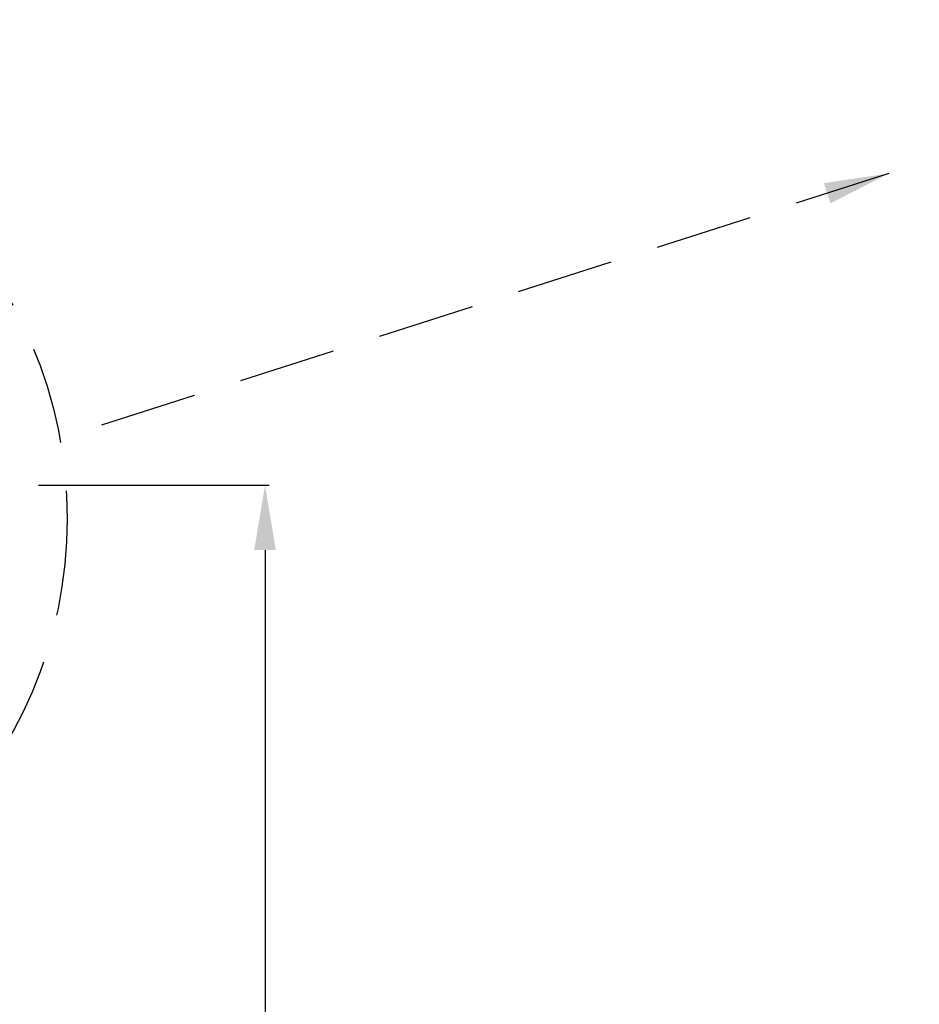
# Model space of a CAD drawing. Extents: x -1163 to 810, y 485 to 1453.
# Drawn here: x -531 to -490, y 834 to 880 of the extents above; entities that cross this region are included whole.
import ezdxf

# ---------------------------------------------------------------- set-up
doc = ezdxf.new("R2010")
doc.units = 0
doc.header["$LTSCALE"] = 4.5
doc.header["$MEASUREMENT"] = 0
doc.linetypes.add('DASHEDX2', pattern=[1.5, 1, -0.5])
doc.layers.get('0').update_dxf_attribs({"linetype": 'CONTINUOUS'})
doc.layers.get('DEFPOINTS').update_dxf_attribs({"linetype": 'CONTINUOUS'})
doc.styles.add('SIMPLEX', font='SIMPLEX')
doc.dimstyles.get("Standard").update_dxf_attribs({"dimtxt": 0.18, "dimasz": 0.18, "dimexe": 0.18, "dimexo": 0.0625, "dimgap": 0.09, "dimtad": 0, "dimtih": 1, "dimtoh": 1, "dimdec": 4, "dimzin": 0, "dimtxsty": 'STANDARD', "dimcen": 0.09, "dimazin": 3, "dimtfac": 1, "dimtdec": 4, "dimtofl": 0, "dimtmove": 0, "dimatfit": 3, "dimtolj": 1, "dimtzin": 0})

# ---------------------------------------------------------------- blocks, each defined once
blk = doc.blocks.new('*D61')
at = {"color": 0, "linetype": 'BYBLOCK'}
for p, q in [((58.727, 858.056), (69.389, 858.056)), ((69.202, 855.056), (69.202, 782.803)), ((69.202, 691.006), (69.202, 763.259)), ((58.727, 688.006), (69.389, 688.006))]:
    blk.add_line(p, q, dxfattribs=at)
for points in [[(68.702, 855.056), (69.702, 855.056), (69.202, 858.056)], [(68.702, 691.006), (69.702, 691.006), (69.202, 688.006)]]:
    blk.add_solid(points, dxfattribs=at)
at = {"layer": 'DEFPOINTS', "color": 0, "linetype": 'BYBLOCK'}
for p in [(58.665, 858.056), (69.202, 858.056), (58.665, 688.006)]:
    blk.add_point(p, dxfattribs=at)
at = {"color": 0, "linetype": 'BYBLOCK', "insert": (69.202, 773.031), "char_height": 4, "attachment_point": 5, "rotation": 90, "style": 'SIMPLEX'}
blk.add_mtext('\\A1;14\'-2"', dxfattribs=at)
blk = doc.blocks.new('*D85')
at = {"color": 0, "linetype": 'BYBLOCK'}
for p, q in [((-181.477, 1315.256), (-181.477, 1328.431)), ((178.584, 1315.256), (178.584, 1328.431)), ((-178.477, 1328.244), (-5.79, 1328.244)), ((175.584, 1328.244), (2.897, 1328.244)), ((-564.136, 939.853), (-570.893, 939.853)), ((-570.706, 936.853), (-570.706, 894.113)), ((-570.706, 846.496), (-570.706, 889.235)), ((-564.136, 843.496), (-570.893, 843.496))]:
    blk.add_line(p, q, dxfattribs=at)
for points in [[(-178.477, 1328.744), (-178.477, 1327.744), (-181.477, 1328.244)], [(175.584, 1328.744), (175.584, 1327.744), (178.584, 1328.244)], [(-571.206, 936.853), (-570.206, 936.853), (-570.706, 939.853)], [(-571.206, 846.496), (-570.206, 846.496), (-570.706, 843.496)]]:
    blk.add_solid(points, dxfattribs=at)
at = {"layer": 'DEFPOINTS', "color": 0, "linetype": 'BYBLOCK'}
for p in [(-181.477, 1328.244), (-181.477, 1315.194), (178.584, 1315.194), (-570.706, 939.853), (-564.073, 939.853), (-564.073, 843.496)]:
    blk.add_point(p, dxfattribs=at)
at = {"color": 0, "linetype": 'BYBLOCK', "insert": (-1.446, 1328.244), "char_height": 4, "attachment_point": 5, "style": 'SIMPLEX'}
blk.add_mtext("\\A1;30'", dxfattribs=at)
at = {"color": 0, "linetype": 'BYBLOCK', "insert": (-570.706, 891.674), "char_height": 4, "attachment_point": 5, "rotation": 90, "style": 'SIMPLEX'}
blk.add_mtext("\\A1;8'", dxfattribs=at)

msp = doc.modelspace()

# ---------------------------------------------------------------- linework, layer by layer
at = {"linetype": 'DASHEDX2'}
msp.add_circle((-549.9, 856.502), 20.618, dxfattribs=at)

# ---------------------------------------------------------------- dimensions: what is measured, and where the dimension line sits
at = {"linetype": 'CONTINUOUS'}
dim = msp.add_linear_dim(base=(-570.706, 939.853), p1=(-564.073, 843.496), p2=(-564.073, 939.853), angle=90, dimstyle='STANDARD', override={"dimtxt": 4, "dimasz": 3, "dimexe": 0.1875, "dimgap": 0.34375, "dimtih": 0, "dimtoh": 0, "dimdec": 0, "dimtxsty": 'SIMPLEX', "dimcen": 0.5, "dimtfac": 0.333333, "dimtdec": 0}, dxfattribs=at)
dim.commit()
dim.dimension.update_dxf_attribs({"geometry": '*D85', "text_midpoint": (-570.706, 891.674)})
dim = msp.add_linear_dim(base=(-520.126, 858.056), p1=(-530.663, 688.006), p2=(-530.663, 858.056), angle=90, dimstyle='STANDARD', override={"dimtxt": 4, "dimasz": 3, "dimexe": 0.1875, "dimgap": 0.34375, "dimtih": 0, "dimtoh": 0, "dimdec": 0, "dimtxsty": 'SIMPLEX', "dimcen": 0.03125, "dimtfac": 0.333333, "dimtdec": 0}, dxfattribs=at)
dim.commit()
dim.dimension.update_dxf_attribs({"geometry": '*D61', "text_midpoint": (-520.126, 773.031), "insert": (-589.328, 0)})

# ---------------------------------------------------------------- leaders
at = {"linetype": 'DASHEDX2'}
msp.add_leader([(-491.261, 872.483), (-529.339, 860.307)], dimstyle='STANDARD', override={"dimtxt": 4, "dimasz": 3, "dimexe": 0.1875, "dimgap": 0.34375, "dimtih": 0, "dimtoh": 0, "dimdec": 0, "dimtxsty": 'SIMPLEX', "dimcen": 0.5, "dimtfac": 0.333333, "dimtdec": 0}, dxfattribs=at)

doc.saveas('drawing.dxf')
